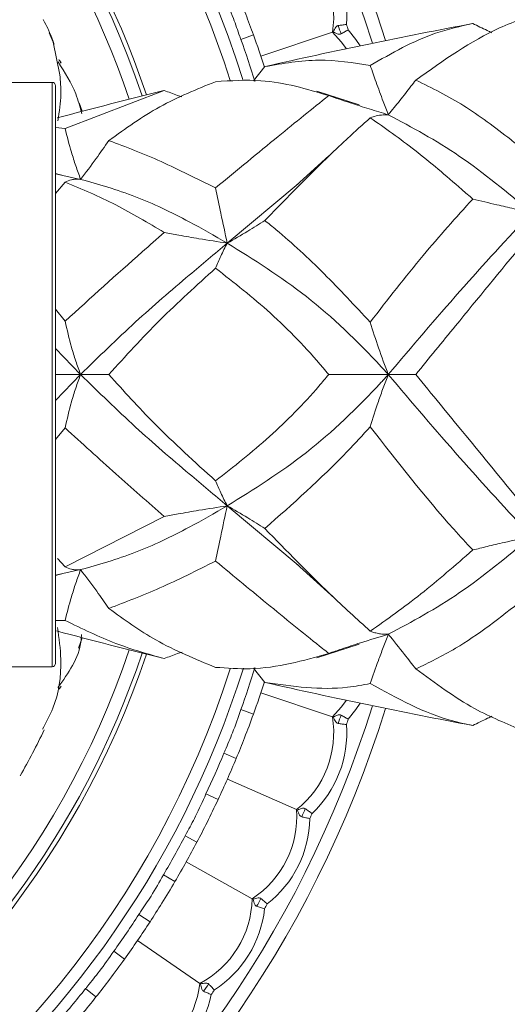
# Model space of a CAD drawing. Units: inches. Extents: x 0.71 to 10.51, y 0.23 to 7.69.
# Drawn here: x 5.19 to 5.43, y 6.81 to 7.3 of the extents above; entities that cross this region are included whole.
import ezdxf

# ---------------------------------------------------------------- set-up
doc = ezdxf.new("R2010")
doc.units = ezdxf.units.IN
doc.header["$MEASUREMENT"] = 0

msp = doc.modelspace()

# ---------------------------------------------------------------- linework, layer by layer
at = {"color": 7, "linetype": 'Continuous', "lineweight": 15}
for p, q in [((5.202745910842159, 7.299127791832922), (5.202364535410255, 7.300006583725828)), ((5.205392793446283, 7.292324879369034), (5.203441617084551, 7.297068136105239)), ((5.305423955022754, 7.296017417394191), (5.29915217212188, 7.293757067047731)), ((5.309120561252652, 7.28538685120062), (5.344896246044314, 7.297377652216612)), ((5.345378592587426, 7.29753931848388), (5.344896246044314, 7.297377652216612)), ((5.205819885681679, 7.291235331395642), (5.205392793446283, 7.292324879369035)), ((5.205392793446283, 7.292324879369035), (5.20874626265938, 7.276130502708867)), ((5.209158812906297, 7.281947013036929), (5.209039923726407, 7.282210451150714)), ((5.209039923726407, 7.282210451150714), (5.209389879803574, 7.282063363937493)), ((5.305433225536067, 7.27299612123544), (5.311156610534027, 7.280176410053846)), ((5.204905299142621, 7.272324474743003), (5.183238632475954, 7.272324474743003)), ((5.206571965809288, 7.270657798343891), (5.206571965809288, 6.982324474743002)), ((5.260886848680769, 7.268283284394609), (5.211364816956957, 7.249228765240161)), ((5.358216372764085, 7.261129703508995), (5.337062500513833, 7.267947000065086)), ((5.219901726677597, 7.257859083196752), (5.218410757980537, 7.262148599767042)), ((5.211364816956956, 7.249228765240161), (5.206571965809288, 7.249813909682214)), ((5.343040590147798, 7.235574764944227), (5.326793933849792, 7.220862351974318)), ((5.210978660672178, 7.225701153251883), (5.206571965809288, 7.226840118482277)), ((5.219116708799515, 7.223896619646532), (5.206571965809288, 7.226692249465104)), ((5.206571965809288, 7.216767094516964), (5.211364816956957, 7.222563787377489)), ((5.327789763014062, 7.221612326105284), (5.292332861681477, 7.192055347457949)), ((5.211364816956956, 7.153156119272343), (5.206571965809288, 7.159091515988702)), ((5.219116708799514, 7.126491141409669), (5.206571965809288, 7.139463311813872)), ((5.219116708799521, 7.126491141409677), (5.206571965809288, 7.113518971005468)), ((5.219116708799514, 7.126491141409669), (5.206571965809288, 7.126491141409669)), ((5.206571965809288, 7.09397948866928), (5.211364816956956, 7.099826163546997)), ((5.327789763014068, 7.031369956714049), (5.292332861681478, 7.060926935361391)), ((5.260886848680747, 7.055595069917195), (5.211364816956956, 7.03041849544185)), ((5.211364816956956, 7.03041849544185), (5.207530609008477, 7.03468051062972)), ((5.219116708799514, 7.029085663172808), (5.206571965809288, 7.026290033354235)), ((5.3267939338498, 7.032119930845016), (5.345946348576424, 7.014776163016082)), ((5.206571965809288, 7.026142164337062), (5.210978660672185, 7.027281129567457)), ((5.206571965809288, 7.003703535561986), (5.211364816956956, 7.003753517579177)), ((5.218096571408909, 6.989949034227332), (5.219901726677596, 6.995123199622583)), ((5.3370625005139, 6.985035282754275), (5.358216372764077, 6.991852579310342)), ((5.183238632475954, 6.980657808076337), (5.204905299142621, 6.980657808076337)), ((5.305434258554826, 6.979964673243425), (5.311156610534028, 6.972805872765492)), ((5.309120561252655, 6.967595431618724), (5.344896246044317, 6.955604630602734)), ((5.305423955022755, 6.956964865425149), (5.299152172121881, 6.959225215771609)), ((5.344896246044317, 6.955604630602734), (5.345378592587427, 6.955442964335467)), ((5.29686711286794, 6.934877109699241), (5.290709421195796, 6.93743196345538)), ((5.292437171701183, 6.924530638973728), (5.326953872190203, 6.90929002485655)), ((5.287775469638919, 6.914286500693833), (5.281738999876495, 6.917115895903377)), ((5.326953872190203, 6.90929002485655), (5.327419244446735, 6.909084542904852)), ((5.277217128479151, 6.8930824932277), (5.271321436598859, 6.896194608536793)), ((5.271851432780358, 6.883188902126246), (5.30481466464841, 6.86482850245384)), ((5.266264406884056, 6.873418591135854), (5.260514751291697, 6.876792891806172)), ((5.30481466464841, 6.86482850245384), (5.305259092226355, 6.864580957917273)), ((5.253794646763345, 6.853279237044877), (5.248211254639262, 6.856922062436408)), ((5.247538974756324, 6.843922934198378), (5.278667507331617, 6.822599393427054)), ((5.241074291561001, 6.834709807345945), (5.235660504172951, 6.838600225133462)), ((5.278667507331617, 6.822599393427054), (5.279087198531582, 6.822311898268321)), ((5.226799500075984, 6.81580692849829), (5.221576043241067, 6.819949384670442))]:
    msp.add_line(p, q, dxfattribs=at)
at = {"color": 8, "linetype": 'Continuous', "lineweight": 15}
msp.add_line((5.204905299142621, 6.980657808076336), (5.204905299142621, 7.272324474743003), dxfattribs=at)
at = {"color": 8, "linetype": 'Continuous', "lineweight": 15, "flags": 128}
for points in [[(5.352797424009138, 7.298560147613404), (5.356594311538355, 7.293723219701896), (5.358670302206108, 7.290524306157633)], [(5.351856453692545, 7.289093253380178), (5.349298271256058, 7.292585636327506), (5.344896246044314, 7.297377652216612)], [(5.344896246044317, 6.955604630602734), (5.34929827125606, 6.960396646491839), (5.351856453692538, 6.963889029439155)], [(5.358670302206104, 6.962457976661701), (5.356594311538359, 6.95925906311745), (5.35279742400914, 6.954422135205942)]]:
    msp.add_lwpolyline(points, dxfattribs=at)
at = {"color": 7, "linetype": 'Continuous', "lineweight": 15}
for centre, radius, start, end in [((4.83504023745717, 7.126491141409669), 0.5616666666666665, 17.26111950421266, 270.0000000000008), ((4.83504023745717, 7.126491141409669), 0.4375000000000011, 18.53177885196111, 270.0000000000008), ((4.83504023745717, 7.126491141409669), 0.4308333333333358, 90, 341.4001061247717), ((4.83504023745717, 7.126491141409669), 0.4308333333333358, 18.59989387522809, 90), ((5.296613991012325, 7.30530576617231), 0.04892883752827733, 350.675048666069, 51.67789251040298), ((5.296613991012325, 7.30530576617231), 0.05545268253204819, 355.7492461805278, 46.6036949959425), ((5.931826013202625, 4.544549822803131), 2.805152996234244, 100.618361417378, 102.7805670904807), ((4.83504023745717, 7.126491141409669), 0.5415360745722397, 18.29468776873969, 18.76413576067212), ((4.83504023745717, 7.126491141409669), 0.5456008129779047, 18.38347025781998, 18.67535327159173), ((4.83504023745717, 7.126491141409669), 0.4933333333333333, 17.23966259415794, 19.81916093525327), ((4.83504023745717, 7.126491141409669), 0.5, 17.85932264429562, 19.81916093525323), ((5.204905299142621, 7.270657808076336), 0.001666666666666927, 0, 90), ((5.931826013202625, 4.544549822803131), 2.805152996234245, 103.8408587232352, 104.9663239834723), ((5.931826013202625, 9.708432460016207), 2.805152996234245, 255.0281092537501, 256.1616966572748), ((4.83504023745717, 7.126491141409669), 0.4375000000000006, 270.0000000000008, 341.4682211480388), ((5.204905299142621, 6.982324474743002), 0.001666666666666927, 270.0000000000008, 0), ((4.83504023745717, 7.126491141409669), 0.4933333333333343, 340.1808390647478, 342.7603374058431), ((4.83504023745717, 7.126491141409669), 0.5000000000000006, 340.1808390647478, 342.1405878105599), ((5.931826013202625, 9.708432460016207), 2.805152996234245, 257.2200797975778, 259.3822729311667), ((4.83504023745717, 7.126491141409669), 0.5616666666666681, 270.0000000000008, 342.7388804957874), ((5.296613991012328, 6.947676516647035), 0.04892883752827727, 308.3221074895993, 9.324951333932853), ((4.83504023745717, 7.126491141409669), 0.54153607457224, 341.2358642393295, 341.705312231262), ((4.83504023745717, 7.126491141409669), 0.5456008129779045, 341.3246467284097, 341.6165297421816), ((5.296613991012328, 6.947676516647035), 0.05545268253204765, 313.3963050040583, 4.2507538194731), ((4.83504023745717, 7.126491141409669), 0.4066643603936044, 330.4928097784841, 334.1354357907638), ((4.83504023745717, 7.126491141409669), 0.4933333333333335, 334.8867214176889, 337.4662197587842), ((4.83504023745717, 7.126491141409669), 0.4999999999999999, 334.8867214176889, 337.4662197587842), ((5.278146066677929, 6.905850655300289), 0.04892883752827744, 303.0279898425404, 4.03083368687493), ((4.83504023745717, 7.126491141409669), 0.5415360745722398, 335.9417465922706, 336.411194584203), ((4.83504023745717, 7.126491141409669), 0.5456008129779046, 336.030529081351, 336.3224120951227), ((5.278146066677929, 6.905850655300289), 0.05545268253204691, 308.1021873569989, 358.9566361724159), ((4.83504023745717, 7.126491141409669), 0.4933333333333336, 329.59260377063, 332.1721021117253), ((4.83504023745717, 7.126491141409669), 0.5000000000000006, 329.59260377063, 332.1721021117253), ((5.255897719643333, 6.865907220785383), 0.0489288375282771, 297.7338721954809, 358.7367160398181), ((4.83504023745717, 7.126491141409669), 0.5415360745722406, 330.6476289452118, 331.1170769371442), ((4.83504023745717, 7.126491141409669), 0.545600812977905, 330.7364114342921, 331.0282944480639), ((4.83504023745717, 7.126491141409669), 0.4933333333333335, 324.2984861235713, 326.8779844646666), ((5.255897719643333, 6.865907220785383), 0.05545268253204692, 302.8080697099403, 353.6625185253569), ((4.83504023745717, 7.126491141409669), 0.5000000000000006, 324.2984861235713, 326.8779844646666), ((5.230058764960893, 6.828186996401942), 0.0489288375282764, 292.4397545484222, 353.4425983927588), ((4.83504023745717, 7.126491141409669), 0.5415360745722403, 325.3535112981529, 325.8229592900854), ((4.83504023745717, 7.126491141409669), 0.4933333333333343, 319.0043684765124, 321.5838668176078), ((5.230058764960893, 6.828186996401942), 0.05545268253204631, 297.5139520628813, 348.3684008782977), ((4.83504023745717, 7.126491141409669), 0.5456008129779044, 325.4422937872333, 325.734176801005), ((4.83504023745717, 7.126491141409669), 0.5000000000000003, 319.0043684765124, 321.5838668176077)]:
    msp.add_arc(centre, radius, start, end, dxfattribs=at)
at = {"color": 8, "linetype": 'Continuous', "lineweight": 15}
for radius, start, end in [(0.5550000000000002, 17.32943747561463, 270.0000000000008), (0.4878947971046446, 17.5036114336731, 270.0000000000008), (0.4817135679837055, 90, 342.2452804590731), (0.4817135679837055, 17.72746211778122, 90), (0.4396672887164199, 90, 341.4903673773888), (0.4396672887164199, 18.50963262261122, 90), (0.4878947971046443, 270.0000000000008, 342.5222685741324), (0.5549999999999997, 270.0000000000008, 342.6705625243854)]:
    msp.add_arc((4.83504023745717, 7.126491141409669), radius, start, end, dxfattribs=at)
at = {"color": 7, "linetype": 'Continuous', "lineweight": 15}
for points, knots in [([(5.305423955022754, 7.296017417394191), (5.304159318153829, 7.299466855801739), (5.301445112048498, 7.3068701563189), (5.298460889244371, 7.314193834637862), (5.29686711286794, 7.318105173120099)], [0, 0, 0, 0, 0.4659325120671243, 1, 1, 1, 1]), ([(5.29915217212188, 7.293757067047731), (5.298971825981075, 7.294263369782689), (5.297731547229278, 7.297745321330672), (5.2952175182169, 7.305125985498637), (5.292336245681509, 7.311788518874758), (5.290709421195796, 7.31555031936396)], [0, 0, 0, 0, 0.06897005757311184, 0.4743217489258351, 0.9999999999999999, 0.9999999999999999, 0.9999999999999999, 0.9999999999999999]), ([(5.20038911534653, 7.30368623283075), (5.202203818248812, 7.30029022525839), (5.204341167059239, 7.296290423012047), (5.205625941154389, 7.291898342829375), (5.205819885681679, 7.291235331395642)], [0, 0, 0, 0, 0.8490438684728971, 1, 1, 1, 1]), ([(5.386529280437781, 7.273456417109643), (5.400378132448078, 7.283286360082004), (5.418065670501806, 7.295841010118002), (5.436080031299977, 7.302685577112309), (5.439989646938243, 7.304171037876524)], [0, 0, 0, 0, 0.7829722807226545, 1, 1, 1, 1]), ([(5.347794101030328, 7.30068871732251), (5.347610201531783, 7.300635699468193), (5.347142465422243, 7.300500852091715), (5.346221215819767, 7.299478139986876), (5.345734407512329, 7.298358025589276), (5.345378592587426, 7.29753931848388)], [0, 0, 0, 0, 0.1484597394989229, 0.377597446031202, 1, 1, 1, 1]), ([(5.351914134859517, 7.30119552402859), (5.351882798420037, 7.301191560096568), (5.351181747728164, 7.301102880038036), (5.349690551833342, 7.300916811397955), (5.348453562285065, 7.300768033487713), (5.347794101030328, 7.30068871732251)], [0, 0, 0, 0, 0.02137873441418743, 0.478279498307813, 1, 1, 1, 1]), ([(5.352797424009138, 7.298560147613404), (5.352770028187859, 7.298544426475636), (5.352157135983719, 7.298192717261281), (5.350855004563146, 7.297442556945674), (5.349778206871814, 7.296815831534454), (5.349204146761434, 7.296481713007235)], [0, 0, 0, 0, 0.02137873441425985, 0.4782794983077397, 1, 1, 1, 1]), ([(5.414989985984182, 7.301679463072343), (5.408730789943429, 7.300284668342337), (5.391067057085372, 7.296348494855799), (5.374494123680066, 7.286856476269586), (5.363793858299561, 7.280727982575366)], [0, 0, 0, 0, 0.3543529610106473, 1, 1, 1, 1]), ([(5.424507579022865, 7.297099576566902), (5.42373391986888, 7.297460830607118), (5.420543739853422, 7.298950460004852), (5.417383686375749, 7.30050324679322), (5.414989985984183, 7.301679463072343)], [0, 0, 0, 0, 0.2425126952823335, 1, 1, 1, 1]), ([(5.345378592587426, 7.29753931848388), (5.346184959483255, 7.297082993819033), (5.347232159018065, 7.296490381474428), (5.348575052344767, 7.296249818029945), (5.34900599822643, 7.296408672063289), (5.349204146761434, 7.296481713007235)], [0, 0, 0, 0, 0.6439666188926572, 0.8362961664551576, 1, 1, 1, 1]), ([(5.209389879803574, 7.282063363937493), (5.209172821645165, 7.282368476991063), (5.208785214422556, 7.282913326464326), (5.208395214287489, 7.283456925065374), (5.208223612330161, 7.283696111095203)], [0, 0, 0, 0, 0.5599951335992591, 1, 1, 1, 1]), ([(5.363793858299561, 7.280727982575366), (5.355255738491248, 7.282093142731499), (5.337988136386834, 7.284854059995973), (5.320166287400132, 7.281747103971983), (5.311156610534027, 7.280176410053846)], [0, 0, 0, 0, 0.4944589154118959, 0.9999999999999999, 0.9999999999999999, 0.9999999999999999, 0.9999999999999999]), ([(5.219655146340471, 7.256684585574309), (5.218813926386436, 7.259997940643994), (5.216591954176579, 7.268749733621456), (5.211217123749075, 7.277239193635427), (5.207877158827591, 7.282514615629005)], [0, 0, 0, 0, 0.3785915729745182, 1, 1, 1, 1]), ([(5.372810910282731, 7.256157480378966), (5.371962329790185, 7.258356777936211), (5.369838099724829, 7.263862223836504), (5.366779809415537, 7.272085233817824), (5.364741791897838, 7.277984216314457), (5.363793858299561, 7.280727982575366)], [0, 0, 0, 0, 0.262431533080566, 0.6569382133615826, 1, 1, 1, 1]), ([(5.20874626265938, 7.276130502708867), (5.209038248623796, 7.272924824952743), (5.209702669390398, 7.265630231609992), (5.208473474387182, 7.257658260236238), (5.20778446070657, 7.253189646774915)], [0, 0, 0, 0, 0.4394594195314055, 1, 1, 1, 1]), ([(5.286535676088592, 7.27265603952674), (5.294180330388148, 7.273140749231306), (5.314077169466817, 7.274402309350797), (5.332012336318243, 7.269007523651471), (5.343056551805891, 7.265685492902238)], [0, 0, 0, 0, 0.3842145111256629, 1, 1, 1, 1]), ([(5.233204451484157, 7.243251743921255), (5.241551009460754, 7.249233340099869), (5.258405650925369, 7.261312290400018), (5.277099284570862, 7.268850708482061), (5.286535676088544, 7.272656039526583)], [0, 0, 0, 0, 0.4952082780354352, 1, 1, 1, 1]), ([(5.386529280437781, 7.273456417109643), (5.385732246146402, 7.272421510196999), (5.383092843408742, 7.268994385206265), (5.378552249936595, 7.263208272858031), (5.374724802117979, 7.258507882022355), (5.372810910282731, 7.256157480378966)], [0, 0, 0, 0, 0.1778263006256932, 0.5888770781581875, 1, 1, 1, 1]), ([(5.439989646938271, 7.238931042405303), (5.437981684319314, 7.240533467815439), (5.42799452135115, 7.2485035781971), (5.410347069930362, 7.261665757605957), (5.394514509484425, 7.269503442515707), (5.386529280437781, 7.273456417109643)], [0, 0, 0, 0, 0.1108968570688428, 0.5515764953723762, 1, 1, 1, 1]), ([(5.269702944045951, 7.265054265920049), (5.268972208327767, 7.265309245120335), (5.266017172688671, 7.266340360207945), (5.263090100266387, 7.267448882748941), (5.260886848680769, 7.268283284394609)], [0, 0, 0, 0, 0.2472849086880875, 1, 1, 1, 1]), ([(5.343056551805891, 7.265685492902238), (5.334798295318335, 7.259070277251166), (5.317086791834861, 7.24488260758694), (5.297167367455289, 7.228396820871732), (5.286535676088583, 7.219597781654858)], [0, 0, 0, 0, 0.4662651307530315, 1, 1, 1, 1]), ([(5.343056551805891, 7.265685492902238), (5.346642212284947, 7.264469514137073), (5.353358445464693, 7.262191887190468), (5.363286071191719, 7.259033963992295), (5.36963574133746, 7.257116375469304), (5.372810910282731, 7.256157480378966)], [0, 0, 0, 0, 0.364120177423992, 0.6820266534755977, 1, 1, 1, 1]), ([(5.311156610534027, 7.203333775731759), (5.325036401726164, 7.217566946883912), (5.34279321857857, 7.235775852902683), (5.360030309635811, 7.251235638903302), (5.363793858299561, 7.25461113055391)], [0, 0, 0, 0, 0.7816598722340508, 1, 1, 1, 1]), ([(5.372810910282731, 7.256157480378966), (5.371962329790185, 7.256146231195988), (5.369838099724829, 7.256118071401009), (5.366779809415506, 7.255666132896098), (5.364741791897779, 7.254946056387428), (5.363793858299475, 7.254611130553876)], [0, 0, 0, 0, 0.2624315330777796, 0.6569382133546495, 1, 1, 1, 1]), ([(5.363793858299476, 7.254611130553876), (5.371166765041814, 7.249451849173479), (5.386039353834633, 7.23904457384522), (5.403298282281368, 7.224290217909453), (5.413170622571499, 7.21567330435489), (5.414989985983904, 7.214085302241075)], [0, 0, 0, 0, 0.4450370762776963, 0.8977264550259937, 1, 1, 1, 1]), ([(5.444274245236655, 7.207320884111667), (5.432283359432605, 7.217290527680823), (5.408189491137121, 7.237323015941782), (5.384640291440045, 7.249859882981313), (5.372810910282747, 7.25615748037896)], [0, 0, 0, 0, 0.497673750723444, 1, 1, 1, 1]), ([(5.211364816956957, 7.249228765240161), (5.212371699879093, 7.245308325250101), (5.213936181231737, 7.239216797502672), (5.216654094838024, 7.2306994612898), (5.218295188717263, 7.226166025697887), (5.21911670879952, 7.223896619646536)], [0, 0, 0, 0, 0.4741834101285362, 0.736779904167171, 1, 1, 1, 1]), ([(5.219116708799515, 7.223896619646532), (5.221730422706926, 7.227330196800444), (5.226578518628964, 7.233699031335346), (5.231114100432658, 7.24023805162542), (5.23320445148408, 7.243251743921193)], [0, 0, 0, 0, 0.5391217396362679, 1, 1, 1, 1]), ([(5.286535676088583, 7.219597781654858), (5.277373897290633, 7.224181141271227), (5.258904692111967, 7.233420723565148), (5.241487544999418, 7.24025132236133), (5.233304942512474, 7.243215342611996), (5.23320445148408, 7.243251743921193)], [0, 0, 0, 0, 0.4929681236043042, 0.9937731113336512, 1, 1, 1, 1]), ([(5.211364816956957, 7.222563787377489), (5.212384256747339, 7.223020959216124), (5.213955858157488, 7.223725750134683), (5.216679252819029, 7.224005197313514), (5.218303594683606, 7.223932840211911), (5.219116708799519, 7.223896619646535)], [0, 0, 0, 0, 0.4797257650368935, 0.7395607822345113, 1, 1, 1, 1]), ([(5.211364816956956, 7.222563787377489), (5.219784753886635, 7.219011987116275), (5.236226053427569, 7.212076518063252), (5.252800517774533, 7.202203869506072), (5.260886848680634, 7.197387212902166)], [0, 0, 0, 0, 0.5121211318311216, 1, 1, 1, 1]), ([(5.292332861681453, 7.192055347457928), (5.286033024742862, 7.19568648056772), (5.270728082010146, 7.204508023861926), (5.245570648375449, 7.216469651735886), (5.228145941717978, 7.221361654185123), (5.219116708799515, 7.223896619646532)], [0, 0, 0, 0, 0.2520960530957556, 0.6124469082903446, 1, 1, 1, 1]), ([(5.286535676088583, 7.219597781654858), (5.287411617059099, 7.215377229195067), (5.289322067148882, 7.206172094263435), (5.29127522584371, 7.197014296722761), (5.292332861681453, 7.192055347457928)], [0, 0, 0, 0, 0.4584997929023298, 1, 1, 1, 1]), ([(5.414989985983904, 7.214085302241075), (5.406637802503923, 7.204823906758385), (5.389028509729429, 7.185297680479236), (5.37248873026996, 7.163871578522665), (5.363793858299562, 7.152607993431125)], [0, 0, 0, 0, 0.4743054469557612, 0.9999999999999999, 0.9999999999999999, 0.9999999999999999, 0.9999999999999999]), ([(5.414989985983904, 7.214085302241075), (5.4190025730441, 7.213111402559252), (5.425845781006971, 7.211450479579214), (5.435620990853642, 7.209208378342368), (5.441389600161994, 7.207950098358127), (5.444274245236655, 7.207320884111667)], [0, 0, 0, 0, 0.4147592389760291, 0.7073450829242632, 1, 1, 1, 1]), ([(5.444274245236653, 7.207320884111667), (5.432283359432603, 7.194321265121815), (5.408189491137113, 7.168200500321674), (5.384640291440031, 7.140437317103588), (5.372810910282732, 7.12649114140967)], [0, 0, 0, 0, 0.4976737507234454, 1, 1, 1, 1]), ([(5.292332861681453, 7.192055347457928), (5.295792373609188, 7.194009913538708), (5.302285522108221, 7.19767843328334), (5.308331768987054, 7.201532931737894), (5.311156610534027, 7.20333377573176)], [0, 0, 0, 0, 0.5327942104278561, 1, 1, 1, 1]), ([(5.363793858299562, 7.152607993431125), (5.356106895113735, 7.160815531158501), (5.340596462815885, 7.177376356958632), (5.32309240025415, 7.193804655979152), (5.313044674163394, 7.201826411338899), (5.311156610534027, 7.20333377573176)], [0, 0, 0, 0, 0.4438020018061549, 0.8954850877073253, 1, 1, 1, 1]), ([(5.260886848680634, 7.197387212902166), (5.257223852618542, 7.194163483396347), (5.24074874576782, 7.179664071667288), (5.224219235425993, 7.164752400866789), (5.211364816956956, 7.153156119272342)], [0, 0, 0, 0, 0.2223351930450331, 1, 1, 1, 1]), ([(5.292332861681453, 7.192055347457928), (5.287606702480237, 7.192777554356043), (5.27948829736382, 7.194018132154448), (5.269048693114212, 7.19586382211959), (5.263306438266058, 7.196935601688298), (5.260886848680634, 7.197387212902166)], [0, 0, 0, 0, 0.4463414145247231, 0.7667072286546103, 0.9999999999999999, 0.9999999999999999, 0.9999999999999999, 0.9999999999999999]), ([(5.292332861681453, 7.192055347457928), (5.286033024742862, 7.186766479469939), (5.270728082010148, 7.173917603782186), (5.245570648375452, 7.152334497479123), (5.228145941717983, 7.135311970559755), (5.219116708799521, 7.126491141409677)], [0, 0, 0, 0, 0.2520960530957795, 0.6124469082903574, 0.9999999999999999, 0.9999999999999999, 0.9999999999999999, 0.9999999999999999]), ([(5.286535676088643, 7.179549399281717), (5.287400385463979, 7.181594118394985), (5.289311189369812, 7.18611246569108), (5.291263851383594, 7.189952868713544), (5.292332861681453, 7.192055347457928)], [0, 0, 0, 0, 0.4525369519589873, 1, 1, 1, 1]), ([(5.372810910282732, 7.12649114140967), (5.371628742918226, 7.127791783990025), (5.358681090238532, 7.142037032925554), (5.332232372276055, 7.16725236640449), (5.305633916983626, 7.183786929682019), (5.292332861681477, 7.192055347457914)], [0, 0, 0, 0, 0.04782932361369337, 0.5238492354365325, 1, 1, 1, 1]), ([(5.386529280437846, 7.126491141409747), (5.393135993339578, 7.134596094428763), (5.410914798995224, 7.156406696269126), (5.428769722311737, 7.178099507167239), (5.439989646938271, 7.191731136880787)], [0, 0, 0, 0, 0.3716061151516291, 1, 1, 1, 1]), ([(5.233204451484062, 7.12649114140965), (5.241551009460668, 7.135640102715452), (5.258405650925305, 7.154115079228565), (5.277099284570829, 7.171017298772835), (5.286535676088529, 7.179549399281611)], [0, 0, 0, 0, 0.4952082780354083, 1, 1, 1, 1]), ([(5.286535676088643, 7.179549399281717), (5.295780041549463, 7.172325028025582), (5.31450636039609, 7.157690613129054), (5.332942199745179, 7.138562810285835), (5.342109086015934, 7.127621959599401), (5.343056551805867, 7.12649114140967)], [0, 0, 0, 0, 0.4664320474270683, 0.9448517886296542, 1, 1, 1, 1]), ([(5.211364816956956, 7.153156119272342), (5.212371699879093, 7.148782895363337), (5.213936181231737, 7.141987837957799), (5.216654094838022, 7.133185103801159), (5.218295188717261, 7.128724225693475), (5.21911670879952, 7.126491141409675)], [0, 0, 0, 0, 0.4741834101285349, 0.7367799041671655, 1, 1, 1, 1]), ([(5.363793858299562, 7.152607993431125), (5.365135444678208, 7.148289711722718), (5.367919732459466, 7.13932768051242), (5.3711415165845, 7.130872343291824), (5.372810910282732, 7.12649114140967)], [0, 0, 0, 0, 0.4818418511468876, 1, 1, 1, 1]), ([(5.211364816956955, 7.099826163546997), (5.212371699879093, 7.104199387456001), (5.213936181231737, 7.110994444861539), (5.216654094838022, 7.11979717901819), (5.218295188717261, 7.124258057125873), (5.219116708799518, 7.126491141409675)], [0, 0, 0, 0, 0.4741834101284144, 0.7367799041669781, 1, 1, 1, 1]), ([(5.219116708799514, 7.126491141409669), (5.221831408656295, 7.126491141409669), (5.226676952382589, 7.126491141409669), (5.231210714574734, 7.126491141409669), (5.23320445148408, 7.12649114140967)], [0, 0, 0, 0, 0.5602466947206596, 1, 1, 1, 1]), ([(5.292332861681453, 7.060926935361411), (5.286033024742862, 7.066215803349401), (5.270728082010146, 7.079064679037155), (5.245570648375449, 7.10064778534022), (5.228145941717978, 7.11767031225959), (5.219116708799514, 7.126491141409669)], [0, 0, 0, 0, 0.2520960530957532, 0.6124469082903417, 1, 1, 1, 1]), ([(5.286535676088583, 7.073432883537764), (5.276141804304155, 7.082827829489757), (5.257435637700869, 7.09973619894551), (5.240659234363741, 7.118259918833784), (5.23320445148408, 7.12649114140967)], [0, 0, 0, 0, 0.555638790397788, 1, 1, 1, 1]), ([(5.343056551805867, 7.12649114140967), (5.341433569795353, 7.124561990341442), (5.332121191544118, 7.113492869220732), (5.313580354998297, 7.094572150791336), (5.295632105457567, 7.080543038260847), (5.286535676088583, 7.073432883537764)], [0, 0, 0, 0, 0.0942812451042512, 0.5409687912251679, 1, 1, 1, 1]), ([(5.372810910282732, 7.12649114140967), (5.371628742918225, 7.125190498829315), (5.358681090238535, 7.110945249893786), (5.332232372276054, 7.085729916414851), (5.305633916983624, 7.069195353137321), (5.292332861681477, 7.060926935361425)], [0, 0, 0, 0, 0.04782932361369396, 0.5238492354365318, 1, 1, 1, 1]), ([(5.372810910282732, 7.12649114140967), (5.368148552026562, 7.12649114140967), (5.360406125740324, 7.12649114140967), (5.350505625986237, 7.12649114140967), (5.34526283849374, 7.12649114140967), (5.343056551805867, 7.12649114140967)], [0, 0, 0, 0, 0.4671529205703288, 0.7757655789597222, 1, 1, 1, 1]), ([(5.363793858299562, 7.100374289388217), (5.365110784697001, 7.104604983305369), (5.367162407262339, 7.111195926523112), (5.370251716365997, 7.119825816480821), (5.371957556809384, 7.124268614174891), (5.372810910282732, 7.12649114140967)], [0, 0, 0, 0, 0.4725136144655406, 0.7361228355298729, 1, 1, 1, 1]), ([(5.372810910282732, 7.12649114140967), (5.37546938788662, 7.12649114140967), (5.380117752630396, 7.12649114140967), (5.38460735626941, 7.12649114140967), (5.386529280437783, 7.12649114140967)], [0, 0, 0, 0, 0.5719167385580051, 0.9999999999999999, 0.9999999999999999, 0.9999999999999999, 0.9999999999999999]), ([(5.444274245236655, 7.045661398707673), (5.432283359432603, 7.058661017697524), (5.408189491137113, 7.084781782497666), (5.384640291440031, 7.112544965715752), (5.372810910282732, 7.12649114140967)], [0, 0, 0, 0, 0.4976737507234448, 1, 1, 1, 1]), ([(5.439989646938243, 7.061251145938679), (5.426218222986964, 7.07809764627265), (5.408398601954244, 7.099896281819781), (5.390577755830886, 7.12156786866197), (5.386529280437783, 7.12649114140967)], [0, 0, 0, 0, 0.7728236153839555, 1, 1, 1, 1]), ([(5.211364816956955, 7.099826163546997), (5.219784753886643, 7.092161759961227), (5.236226053427586, 7.077195762447394), (5.252800517774616, 7.062677986173854), (5.260886848680747, 7.055595069917195)], [0, 0, 0, 0, 0.5121211318313791, 1, 1, 1, 1]), ([(5.311156610534027, 7.049648507087581), (5.325036401726164, 7.061887488004012), (5.34279321857857, 7.077545168986727), (5.360030309635811, 7.0962830566104), (5.363793858299562, 7.100374289388217)], [0, 0, 0, 0, 0.781659872234043, 1, 1, 1, 1]), ([(5.363793858299562, 7.100374289388217), (5.377436190914891, 7.082858914980868), (5.394068378019141, 7.061504869997631), (5.411802113652078, 7.042341795397587), (5.414989985983908, 7.038896980578265)], [0, 0, 0, 0, 0.8202368413618484, 0.9999999999999999, 0.9999999999999999, 0.9999999999999999, 0.9999999999999999]), ([(5.286535676088584, 7.073432883537764), (5.287390348551233, 7.071411712424108), (5.289301469671774, 7.066892200011641), (5.291253692442218, 7.063050557147664), (5.292332861681453, 7.060926935361411)], [0, 0, 0, 0, 0.4472099928482225, 1, 1, 1, 1]), ([(5.292332861681453, 7.060926935361411), (5.286033024742861, 7.05729580225162), (5.270728082010146, 7.048474258957414), (5.245570648375449, 7.036512631083453), (5.228145941717978, 7.031620628634216), (5.219116708799514, 7.029085663172808)], [0, 0, 0, 0, 0.2520960530957498, 0.6124469082903395, 1, 1, 1, 1]), ([(5.292332861681453, 7.060926935361411), (5.28760673906718, 7.06020466958374), (5.279371459284467, 7.058946119765623), (5.268933660002316, 7.057097709443356), (5.263191755272414, 7.056025481866766), (5.260886848680747, 7.055595069917195)], [0, 0, 0, 0, 0.4463416038821814, 0.7777512956461865, 1, 1, 1, 1]), ([(5.286535676088643, 7.033384501164765), (5.287400385463979, 7.037550109266306), (5.289311189369812, 7.046755121328878), (5.291263851383595, 7.055913216606483), (5.292332861681453, 7.060926935361411)], [0, 0, 0, 0, 0.4525369519589774, 1, 1, 1, 1]), ([(5.292332861681453, 7.060926935361411), (5.295792373609188, 7.058972369280631), (5.302285522108219, 7.055303849536), (5.308331768987054, 7.051449351081446), (5.311156610534028, 7.049648507087581)], [0, 0, 0, 0, 0.532794210427855, 1, 1, 1, 1]), ([(5.363793858299563, 6.998371152265427), (5.357107112945842, 7.004454573012671), (5.339846109658536, 7.020158168702583), (5.322055382466524, 7.038445506614295), (5.311156610534028, 7.049648507087581)], [0, 0, 0, 0, 0.3873903064857637, 1, 1, 1, 1]), ([(5.444274245236655, 7.045661398707673), (5.432283359432603, 7.035691755138514), (5.408189491137114, 7.01565926687755), (5.384640291440031, 7.003122399838018), (5.372810910282732, 6.996824802440372)], [0, 0, 0, 0, 0.4976737507234451, 1, 1, 1, 1]), ([(5.444274245236656, 7.045661398707673), (5.43975058937844, 7.044668124884862), (5.432345950767207, 7.04304226431314), (5.422611264602317, 7.04075655706651), (5.417386784519561, 7.039481794548088), (5.414989985983908, 7.038896980578265)], [0, 0, 0, 0, 0.4594122205285505, 0.7519982892641222, 1, 1, 1, 1]), ([(5.414989985983908, 7.038896980578265), (5.406277335813139, 7.031290820465143), (5.388677834729545, 7.015926422660903), (5.372143071082109, 7.004261396069483), (5.363793858299562, 6.998371152265427)], [0, 0, 0, 0, 0.4950509749899232, 1, 1, 1, 1]), ([(5.233204451484062, 7.00973053889814), (5.241551009460668, 7.012897904025314), (5.258405650925304, 7.019293930238243), (5.277099284570829, 7.028657731700456), (5.286535676088529, 7.0333845011647)], [0, 0, 0, 0, 0.4952082780354082, 1, 1, 1, 1]), ([(5.286535676088643, 7.033384501164765), (5.295742816659914, 7.025762941438319), (5.314391332032828, 7.010325925719486), (5.332841082306349, 6.995374032710485), (5.34204180341849, 6.98809913865894), (5.34305655180599, 6.987296789917134)], [0, 0, 0, 0, 0.4645639868316318, 0.9409467122903441, 1, 1, 1, 1]), ([(5.211364816956956, 7.03041849544185), (5.212371699879093, 7.029965711522904), (5.213936181231737, 7.029262181864794), (5.216654094838024, 7.028976783921028), (5.218295188717263, 7.029049341405258), (5.21911670879952, 7.029085663172808)], [0, 0, 0, 0, 0.4741834101285389, 0.7367799041671678, 1, 1, 1, 1]), ([(5.211364816956957, 7.003753517579179), (5.212371699879094, 7.007673957569239), (5.213936181231738, 7.01376548531667), (5.216654094838022, 7.022282821529537), (5.21829518871726, 7.026816257121453), (5.219116708799518, 7.029085663172808)], [0, 0, 0, 0, 0.4741834101284155, 0.7367799041669916, 1, 1, 1, 1]), ([(5.219116708799514, 7.029085663172808), (5.221831408656295, 7.025516706693442), (5.226676952382589, 7.019146376421087), (5.231210714574734, 7.01260647997604), (5.23320445148408, 7.009730538898146)], [0, 0, 0, 0, 0.5602466947206648, 1, 1, 1, 1]), ([(5.38652928043778, 6.979525865709694), (5.393135993339532, 6.98270576007717), (5.410914798995202, 6.991262923799228), (5.428769722311737, 7.005257275428067), (5.439989646938272, 7.014051240414036)], [0, 0, 0, 0, 0.3716061151523662, 1, 1, 1, 1]), ([(5.286535676088643, 6.980326243292717), (5.276387180204848, 6.984442676761591), (5.257683846740277, 6.992029123929197), (5.24088718449445, 7.004175040337463), (5.23320445148408, 7.009730538898146)], [0, 0, 0, 0, 0.5426035900508497, 1, 1, 1, 1]), ([(5.211364816956957, 7.003753517579179), (5.219784753886618, 6.999640914254623), (5.236226053427578, 6.991610385793779), (5.252800517774762, 6.986965258077529), (5.260886848681004, 6.984698998424816)], [0, 0, 0, 0, 0.5121211318292629, 1, 1, 1, 1]), ([(5.207618527664254, 7.000233693475578), (5.20833567579352, 6.994883923779859), (5.210270979896937, 6.980446974393864), (5.207626233272954, 6.963333937153981), (5.201952108527461, 6.952854694974252), (5.200092270230938, 6.94941985756785)], [0, 0, 0, 0, 0.2835390689760364, 0.7651617584650751, 1, 1, 1, 1]), ([(5.363793858299562, 6.998371152265427), (5.364334957871492, 6.998166661111284), (5.365602778105626, 6.997687529290869), (5.367748816628909, 6.997188208518399), (5.370209695625367, 6.996854713851621), (5.371943535343823, 6.996834776399434), (5.372810910282732, 6.996824802440372)], [0, 0, 0, 0, 0.1981902117491529, 0.4643684336452939, 0.732043629985839, 1, 1, 1, 1]), ([(5.207780249968512, 6.970236293428911), (5.213028842442055, 6.977461418557185), (5.218859795572524, 6.985488211682601), (5.219524507500506, 6.995762052548035), (5.219590894944614, 6.996788142208109)], [0, 0, 0, 0, 0.9001259924586361, 1, 1, 1, 1]), ([(5.372810910282732, 6.996824802440372), (5.368148561020367, 6.99540962826149), (5.360313389362552, 6.993031399606091), (5.350413769959437, 6.989808157950634), (5.34517127239191, 6.988018644505172), (5.34305655180599, 6.987296789917134)], [0, 0, 0, 0, 0.4671529804931344, 0.785059974414301, 0.9999999999999999, 0.9999999999999999, 0.9999999999999999, 0.9999999999999999]), ([(5.363793858299562, 6.972254300243972), (5.365110784697001, 6.976041998817933), (5.367162407262338, 6.981942805332365), (5.370251716366, 6.990192449887105), (5.371957556809384, 6.994613269718765), (5.372810910282732, 6.996824802440372)], [0, 0, 0, 0, 0.4725136144655474, 0.7361228355298703, 1, 1, 1, 1]), ([(5.372810910282732, 6.996824802440372), (5.375525123322331, 6.993483205430793), (5.380172757916197, 6.987761281015171), (5.384661823698805, 6.981945314670705), (5.386529280437783, 6.979525865709695)], [0, 0, 0, 0, 0.5839988029999014, 1, 1, 1, 1]), ([(5.26983919667267, 6.987975891738977), (5.269062980041221, 6.987705129681735), (5.266062383487527, 6.98665845319618), (5.263090180267954, 6.985533178611472), (5.260886848681002, 6.984698998424816)], [0, 0, 0, 0, 0.2586874368341937, 0.9999999999999999, 0.9999999999999999, 0.9999999999999999, 0.9999999999999999]), ([(5.343056551805989, 6.987296789917134), (5.330283635584934, 6.983655306006024), (5.312225053347456, 6.978506909544548), (5.292352332375154, 6.979914304965956), (5.286535676088643, 6.980326243292717)], [0, 0, 0, 0, 0.7073044856504447, 0.9999999999999999, 0.9999999999999999, 0.9999999999999999, 0.9999999999999999]), ([(5.439989646938236, 6.948811244942776), (5.431959704812975, 6.952092409763839), (5.414043691041716, 6.95941318408611), (5.396313058540956, 6.972374049270756), (5.386529280437783, 6.979525865709695)], [0, 0, 0, 0, 0.4481991489725655, 0.9999999999999999, 0.9999999999999999, 0.9999999999999999, 0.9999999999999999]), ([(5.209389879803581, 6.970918918881848), (5.209172821645172, 6.970613805828278), (5.208785214422563, 6.970068956355015), (5.208395214287496, 6.969525357753967), (5.208223612330168, 6.969286171724137)], [0, 0, 0, 0, 0.5599951335992821, 1, 1, 1, 1]), ([(5.311156610534028, 6.972805872765492), (5.325036401726164, 6.970811682529768), (5.34279321857857, 6.968260457493712), (5.360030309635811, 6.971538559116765), (5.363793858299562, 6.972254300243972)], [0, 0, 0, 0, 0.781659872234018, 0.9999999999999999, 0.9999999999999999, 0.9999999999999999, 0.9999999999999999]), ([(5.363793858299562, 6.972254300243972), (5.377284281760272, 6.964813548752778), (5.39391317422768, 6.955641749454991), (5.411643615223015, 6.951991712719703), (5.414989985983904, 6.951302819746857)], [0, 0, 0, 0, 0.811264098745699, 0.9999999999999999, 0.9999999999999999, 0.9999999999999999, 0.9999999999999999]), ([(5.290709421195796, 6.93743196345538), (5.290917237736464, 6.937927624100735), (5.292346436268309, 6.941336387736018), (5.295460867707185, 6.948484454764794), (5.297820101321732, 6.95534922709628), (5.299152172121881, 6.959225215771609)], [0, 0, 0, 0, 0.06897005757305677, 0.4743217489257475, 1, 1, 1, 1]), ([(5.29686711286794, 6.934877109699241), (5.29825640657295, 6.938278255791211), (5.301238155364953, 6.945577909719376), (5.303966718280684, 6.953000631206756), (5.305423955022755, 6.956964865425149)], [0, 0, 0, 0, 0.4659325120669706, 1, 1, 1, 1]), ([(5.349204146761436, 6.956500569812112), (5.349025441398152, 6.956569084858448), (5.348570916225227, 6.95674334830926), (5.347219421434406, 6.956482383350252), (5.346155920285987, 6.955881880311781), (5.345378592587427, 6.955442964335467)], [0, 0, 0, 0, 0.1484597394989197, 0.3775974460312163, 1, 1, 1, 1]), ([(5.345378592587427, 6.955442964335467), (5.345747090213337, 6.954592864770631), (5.346225644757712, 6.95348887119966), (5.347152324902927, 6.952487623395077), (5.34759195808314, 6.952354688735611), (5.34779410103033, 6.952293565496836)], [0, 0, 0, 0, 0.6439666188926391, 0.8362961664551274, 1, 1, 1, 1]), ([(5.349204146761436, 6.956500569812112), (5.349778206871816, 6.956166451284891), (5.350855004563147, 6.955539725873672), (5.352157135983719, 6.954789565558066), (5.352770028187861, 6.95443785634371), (5.35279742400914, 6.954422135205942)], [0, 0, 0, 0, 0.5217205016922213, 0.9786212655857381, 1, 1, 1, 1]), ([(5.424499339096832, 6.955880306192213), (5.423803652163242, 6.955555488032392), (5.420615988774796, 6.954067159150575), (5.417458428856456, 6.952515690438899), (5.414989985983904, 6.951302819746857)], [0, 0, 0, 0, 0.2182435372918049, 1, 1, 1, 1]), ([(5.351914134859519, 6.951786758790755), (5.351882798420041, 6.951790722722778), (5.351181747728168, 6.951879402781312), (5.349690551833346, 6.95206547142139), (5.348453562285068, 6.952214249331633), (5.34779410103033, 6.952293565496836)], [0, 0, 0, 0, 0.02137873441419064, 0.4782794983078086, 1, 1, 1, 1]), ([(5.271321436598859, 6.896194608536793), (5.271574100425397, 6.896668979889942), (5.273311723276693, 6.899931332536625), (5.27707240951819, 6.906761543692099), (5.280054980339173, 6.913379349499839), (5.281738999876495, 6.917115895903377)], [0, 0, 0, 0, 0.06897005757315573, 0.4743217489258899, 1, 1, 1, 1]), ([(5.277217128479151, 6.8930824932277), (5.278914313872344, 6.896340942779075), (5.28255687014227, 6.903334336601105), (5.285958675824026, 6.910473634043282), (5.287775469638919, 6.914286500693833)], [0, 0, 0, 0, 0.4659325120671142, 0.9999999999999999, 0.9999999999999999, 0.9999999999999999, 0.9999999999999999]), ([(5.331326063003353, 6.90978465921531), (5.331154441736568, 6.909869370839235), (5.330717934490619, 6.910084829204928), (5.329348126129669, 6.909949677683602), (5.328233754259446, 6.90944986379148), (5.327419244446735, 6.909084542904852)], [0, 0, 0, 0, 0.1484597394989277, 0.3775974460311605, 1, 1, 1, 1]), ([(5.327419244446735, 6.909084542904852), (5.327707732834509, 6.908204069043482), (5.328082382273912, 6.907060629471733), (5.328912725872652, 6.905978149557023), (5.329338217992279, 6.905805217741076), (5.329533858892326, 6.905725703845147)], [0, 0, 0, 0, 0.6439666188926805, 0.8362961664551718, 1, 1, 1, 1]), ([(5.333589555160206, 6.904840910324775), (5.333558718141959, 6.904847748709225), (5.33286884037226, 6.905000735271498), (5.331401173904404, 6.90532360037442), (5.330183188629167, 6.905585878620617), (5.329533858892326, 6.905725703845147)], [0, 0, 0, 0, 0.02137873441426683, 0.478279498307745, 1, 1, 1, 1]), ([(5.331326063003353, 6.90978465921531), (5.331866845706132, 6.909398998394205), (5.332881223042818, 6.908675592126648), (5.33410858373866, 6.907808486332718), (5.334686409820488, 6.907401726889662), (5.334712238212432, 6.90738354504801)], [0, 0, 0, 0, 0.521720501692229, 0.9786212655857857, 1, 1, 1, 1]), ([(5.248211254639262, 6.856922062436408), (5.248506610112992, 6.857371097328222), (5.250537832498239, 6.860459205743796), (5.254912688693323, 6.866913288072653), (5.258493150478124, 6.873227666570869), (5.260514751291697, 6.876792891806172)], [0, 0, 0, 0, 0.06897005757303445, 0.4743217489257169, 1, 1, 1, 1]), ([(5.253794646763345, 6.853279237044877), (5.255785244057354, 6.856367190112979), (5.260057530799437, 6.862994658658587), (5.264103556240587, 6.86978962208703), (5.266264406884056, 6.873418591135854)], [0, 0, 0, 0, 0.4659325120671188, 0.9999999999999999, 0.9999999999999999, 0.9999999999999999, 0.9999999999999999]), ([(5.309213843567163, 6.864917611916037), (5.309050770609012, 6.865017797387845), (5.308636005415956, 6.865272612453612), (5.307259570206833, 6.865264427435092), (5.306103835042687, 6.864869566925217), (5.305259092226355, 6.864580957917273)], [0, 0, 0, 0, 0.1484597394989611, 0.3775974460312742, 1, 1, 1, 1]), ([(5.305259092226355, 6.864580957917273), (5.305465110094786, 6.863677621651909), (5.305732658052301, 6.862504491502643), (5.30645958090575, 6.861350014814766), (5.306867301816052, 6.861138561235615), (5.307054771529778, 6.861041335067058)], [0, 0, 0, 0, 0.6439666188927216, 0.8362961664552074, 1, 1, 1, 1]), ([(5.311011528465789, 6.859786103478739), (5.31098145395934, 6.859795757972932), (5.310308634905709, 6.860011745811546), (5.308877019477633, 6.86046865280608), (5.307688429896356, 6.860842193722717), (5.307054771529778, 6.861041335067058)], [0, 0, 0, 0, 0.02137873441422106, 0.4782794983077877, 1, 1, 1, 1]), ([(5.309213843567163, 6.864917611916037), (5.309716735094996, 6.864483699123193), (5.310660037767263, 6.863669783846509), (5.311802156329662, 6.862693130415151), (5.312339986480789, 6.862234791071546), (5.312364027084664, 6.862214303647074)], [0, 0, 0, 0, 0.5217205016921461, 0.9786212655857001, 1, 1, 1, 1]), ([(5.221576043241067, 6.819949384670442), (5.221911570493223, 6.820369252093551), (5.224219062739219, 6.82325676962585), (5.229170764157366, 6.829279659173308), (5.23331856966847, 6.835236738311039), (5.235660504172951, 6.838600225133462)], [0, 0, 0, 0, 0.06897005757306751, 0.4743217489257648, 1, 1, 1, 1]), ([(5.226799500075984, 6.81580692849829), (5.229066526196562, 6.818698039756323), (5.233932093766684, 6.824903039800658), (5.238587819704752, 6.831295696983232), (5.241074291561001, 6.834709807345945)], [0, 0, 0, 0, 0.4659325120671244, 1, 1, 1, 1]), ([(5.283056142112546, 6.822282217742176), (5.282903008744013, 6.822397022314745), (5.282513524234234, 6.822689020088289), (5.281142205436826, 6.822807871404268), (5.279954967303675, 6.822521333087287), (5.279087198531582, 6.822311898268321)], [0, 0, 0, 0, 0.1484597394989682, 0.3775974460312156, 1, 1, 1, 1]), ([(5.279087198531582, 6.822311898268321), (5.279208988208859, 6.821393406545472), (5.279367152059643, 6.820200594551488), (5.279984452318324, 6.818983970678488), (5.28037092348825, 6.818735799383516), (5.280548622590158, 6.818621690441717)], [0, 0, 0, 0, 0.6439666188926584, 0.8362961664551669, 1, 1, 1, 1]), ([(5.283056142112546, 6.822282217742176), (5.283516851972236, 6.821803754968548), (5.284381032054281, 6.820906274720897), (5.28542816433036, 6.819828406114836), (5.285921409973572, 6.819322397260351), (5.285943457683423, 6.819299779044539)], [0, 0, 0, 0, 0.5217205016922327, 0.9786212655857426, 1, 1, 1, 1]), ([(5.284372682539236, 6.817006729978783), (5.284343627129671, 6.817019118213977), (5.28369360704704, 6.81729626459684), (5.282310256696809, 6.817883315313622), (5.281161203436711, 6.8183649319813), (5.280548622590158, 6.818621690441717)], [0, 0, 0, 0, 0.02137873441424418, 0.4782794983077803, 1, 1, 1, 1])]:
    msp.add_open_spline(points, degree=3, knots=knots, dxfattribs=at)

doc.saveas('drawing.dxf')
